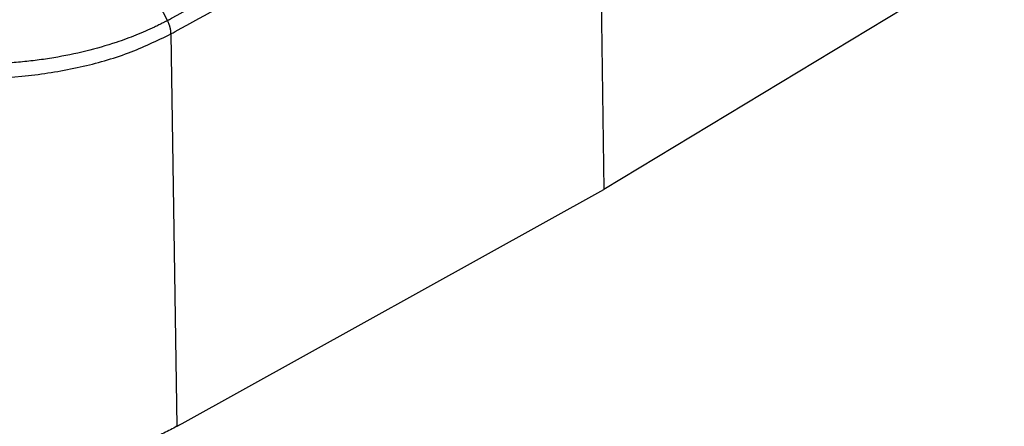
# Model space of a CAD drawing. Units: millimetres. Extents: x -297 to 0, y 0 to 210.
# Drawn here: x -248 to -232, y 16 to 22 of the extents above; entities that cross this region are included whole.
import ezdxf

# ---------------------------------------------------------------- set-up
doc = ezdxf.new("R2010")
doc.units = ezdxf.units.MM

msp = doc.modelspace()

# ---------------------------------------------------------------- linework, layer by layer
at = {"color": 7, "linetype": 'Continuous'}
for p in [(-238.515, 34.051), (-231.643, 23.697), (-245.312, 15.785)]:
    msp.add_line(p, (-238.299, 19.674), dxfattribs=at)
at = {"color": 2, "linetype": 'Continuous'}
for p, q in [((-245.558, 22.483), (-245.9, 23.146)), ((-245.499, 22.259), (-245.499, 22.261)), ((-245.499, 22.259), (-245.401, 15.736))]:
    msp.add_line(p, q, dxfattribs=at)
for points, knots in [([(-245.558, 22.483), (-245.547, 22.489), (-245.525, 22.501), (-244.98, 22.8), (-243.923, 23.381), (-242.35, 24.245), (-240.773, 25.111), (-239.72, 25.689), (-239.193, 25.978)], [0, 0, 0, 0, 0.037325, 0.07508, 1.865728, 3.656377, 5.458782, 7.261187, 7.261187, 7.261187, 7.261187]), ([(-245.558, 22.483), (-245.564, 22.48), (-245.575, 22.473), (-245.593, 22.464), (-245.61, 22.455), (-245.646, 22.436), (-245.7, 22.409), (-245.799, 22.361), (-245.926, 22.303), (-246.082, 22.237), (-246.244, 22.176), (-246.519, 22.079), (-246.919, 21.965), (-247.36, 21.875), (-247.724, 21.821), (-248.002, 21.79), (-248.283, 21.769), (-248.66, 21.754), (-249.13, 21.759), (-249.688, 21.805), (-250.232, 21.889), (-250.64, 21.984), (-250.92, 22.065), (-251.079, 22.117), (-251.235, 22.171), (-251.387, 22.229), (-251.534, 22.291), (-251.653, 22.345), (-251.747, 22.39), (-251.804, 22.419), (-251.849, 22.443), (-251.877, 22.457), (-251.899, 22.469), (-251.915, 22.478), (-251.931, 22.487), (-251.942, 22.493), (-251.947, 22.496)], [0, 0, 0, 0, 0.01963, 0.039345, 0.059045, 0.078628, 0.159896, 0.24199, 0.408608, 0.578351, 0.751078, 0.926639, 1.453332, 1.998071, 2.275638, 2.555718, 2.837596, 3.120544, 3.686591, 4.248073, 4.799235, 5.334642, 5.504579, 5.672171, 5.837273, 5.999748, 6.159473, 6.316334, 6.393662, 6.470236, 6.508238, 6.546048, 6.564765, 6.583279, 6.601684, 6.620071, 6.620071, 6.620071, 6.620071]), ([(-245.499, 22.261), (-245.499, 22.265), (-245.499, 22.274), (-245.5, 22.287), (-245.501, 22.3), (-245.502, 22.314), (-245.505, 22.328), (-245.507, 22.342), (-245.51, 22.356), (-245.514, 22.37), (-245.518, 22.385), (-245.522, 22.399), (-245.527, 22.413), (-245.532, 22.428), (-245.538, 22.442), (-245.544, 22.456), (-245.551, 22.469), (-245.556, 22.478), (-245.558, 22.483)], [0, 0, 0, 0, 0.0126002, 0.0255936, 0.0389566, 0.0526623, 0.0666812, 0.0809814, 0.0955287, 0.1102872, 0.1252198, 0.1402884, 0.1554544, 0.1706794, 0.1859252, 0.2011546, 0.2163318, 0.2314224, 0.2314224, 0.2314224, 0.2314224])]:
    msp.add_open_spline(points, degree=3, knots=knots, dxfattribs=at)
at = {"color": 7, "linetype": 'Continuous'}
for points, knots in [([(-245.499, 22.261), (-245.487, 22.268), (-245.464, 22.28), (-244.918, 22.58), (-243.86, 23.161), (-242.276, 24.031), (-240.676, 24.91), (-239.6, 25.501), (-239.062, 25.797)], [0, 0, 0, 0, 0.039572, 0.078674, 1.869323, 3.659971, 5.501945, 7.343919, 7.343919, 7.343919, 7.343919]), ([(-252.009, 22.275), (-251.908, 22.222), (-251.682, 22.102), (-251.32, 21.953), (-250.924, 21.82), (-250.529, 21.716), (-250.106, 21.631), (-249.67, 21.568), (-249.213, 21.53), (-248.616, 21.513), (-247.875, 21.551), (-247.018, 21.693), (-246.217, 21.915), (-245.732, 22.148), (-245.499, 22.259)], [0, 0, 0, 0, 0.342314, 0.766955, 1.173832, 1.594282, 1.989703, 2.468069, 2.914932, 3.365117, 4.259793, 5.133965, 5.968387, 6.743745, 6.743745, 6.743745, 6.743745]), ([(-245.401, 15.736), (-245.472, 15.698), (-245.618, 15.62), (-245.845, 15.517), (-246.044, 15.437), (-246.214, 15.376), (-246.355, 15.329), (-246.509, 15.282), (-246.675, 15.236), (-246.838, 15.195), (-246.996, 15.16), (-247.149, 15.129), (-247.316, 15.1), (-247.494, 15.072), (-247.713, 15.045), (-247.967, 15.021), (-248.255, 15.004), (-248.513, 14.999), (-248.737, 15.001), (-248.922, 15.007), (-249.095, 15.017), (-249.256, 15.03), (-249.455, 15.049), (-249.693, 15.079), (-249.973, 15.126), (-250.246, 15.182), (-250.514, 15.248), (-250.774, 15.324), (-250.975, 15.391), (-251.12, 15.445), (-251.188, 15.472), (-251.234, 15.49), (-251.255, 15.499), (-251.277, 15.508), (-251.309, 15.521), (-251.347, 15.538), (-251.406, 15.563), (-251.476, 15.595), (-251.54, 15.626), (-251.584, 15.647), (-251.611, 15.661), (-251.634, 15.672), (-251.649, 15.68), (-251.654, 15.682), (-251.66, 15.685), (-251.666, 15.688), (-251.675, 15.693), (-251.688, 15.7), (-251.705, 15.709), (-251.719, 15.716), (-251.726, 15.719)], [0, 0, 0, 0, 0.243567, 0.493711, 0.750305, 0.886117, 1.034605, 1.195525, 1.368673, 1.55388, 1.697703, 1.854335, 2.023362, 2.204403, 2.39711, 2.682933, 2.971443, 3.262206, 3.457878, 3.642851, 3.816573, 3.978457, 4.127886, 4.414452, 4.698058, 4.978304, 5.253319, 5.524452, 5.791342, 5.888674, 5.987799, 6.012118, 6.036384, 6.055982, 6.084752, 6.137607, 6.180818, 6.277706, 6.369896, 6.391939, 6.424012, 6.462828, 6.468603, 6.474374, 6.480143, 6.485901, 6.49741, 6.508895, 6.531786, 6.554644, 6.554644, 6.554644, 6.554644]), ([(-245.401, 15.736), (-245.397, 15.738), (-245.389, 15.742), (-245.378, 15.748), (-245.367, 15.754), (-245.353, 15.763), (-245.334, 15.773), (-245.319, 15.781), (-245.312, 15.785)], [0, 0, 0, 0, 0.0132416, 0.0253287, 0.0379943, 0.0506599, 0.0759903, 0.1013207, 0.1013207, 0.1013207, 0.1013207])]:
    msp.add_open_spline(points, degree=3, knots=knots, dxfattribs=at)

doc.saveas('drawing.dxf')
